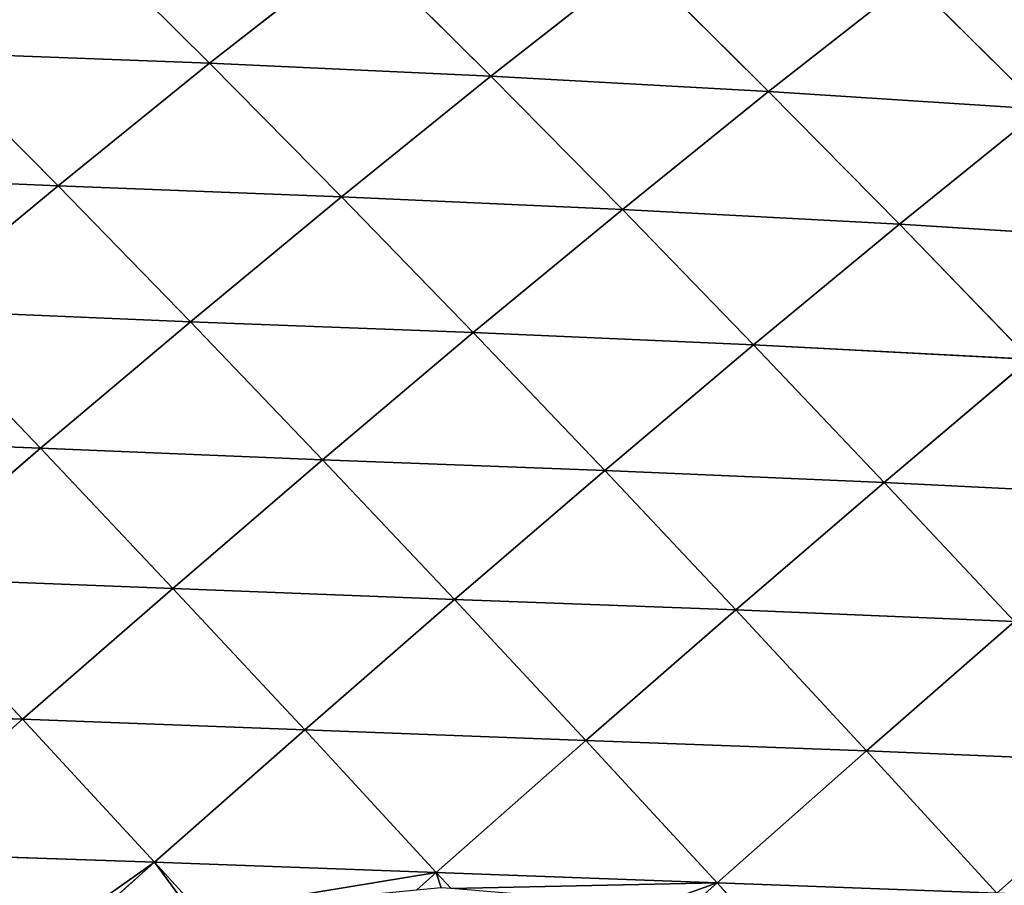
# Model space of a CAD drawing. Extents: x 7439 to 10527, y 5566 to 6106.
# Drawn here: x 8946 to 9010, y 5917 to 5973 of the extents above; entities that cross this region are included whole.
import ezdxf

# ---------------------------------------------------------------- set-up
doc = ezdxf.new("R2010")
doc.units = 0
doc.layers.get('0').update_dxf_attribs({"color": 13, "linetype": 'CONTINUOUS'})

# ---------------------------------------------------------------- blocks, each defined once
blk = doc.blocks.new('SKUPINA_11')
at = {"color": 37}
for p, q in [((243.271, 413.131, 115.294), (251.828, 404.65, 124.925)), ((251.828, 404.65, 124.925), (261.573, 412.299, 113.722)), ((261.573, 412.299, 113.722), (270.121, 403.814, 122.474)), ((270.121, 403.814, 122.474), (279.655, 411.296, 110.006)), ((279.655, 411.296, 110.006), (288.176, 402.828, 117.867)), ((288.176, 402.828, 117.867), (297.445, 410.1, 104.135)), ((297.445, 410.1, 104.135), (305.932, 401.668, 111.131)), ((233.383, 405.364, 125.179), (251.828, 404.65, 124.925)), ((233.383, 405.364, 125.179), (241.97, 396.691, 134.785)), ((241.97, 396.691, 134.785), (251.828, 404.65, 124.925)), ((251.828, 404.65, 124.925), (270.121, 403.814, 122.474)), ((251.828, 404.65, 124.925), (260.404, 395.971, 133.648)), ((260.404, 395.971, 133.648), (270.121, 403.814, 122.474)), ((270.121, 403.814, 122.474), (288.176, 402.828, 117.867)), ((270.121, 403.814, 122.474), (278.664, 395.148, 130.319)), ((278.664, 395.148, 130.319), (288.176, 402.828, 117.867)), ((288.176, 402.828, 117.867), (296.678, 394.193, 124.856)), ((288.176, 402.828, 117.867), (305.932, 401.668, 111.131)), ((296.678, 394.193, 124.856), (305.932, 401.668, 111.131)), ((223.627, 397.468, 133.508), (241.97, 396.691, 134.785)), ((232.216, 388.617, 143.114), (241.97, 396.691, 134.785)), ((241.97, 396.691, 134.785), (260.404, 395.971, 133.648)), ((241.97, 396.691, 134.785), (250.575, 387.847, 143.46)), ((250.575, 387.847, 143.46), (260.404, 395.971, 133.648)), ((260.404, 395.971, 133.648), (268.973, 387.137, 141.438)), ((260.404, 395.971, 133.648), (278.664, 395.148, 130.319)), ((268.973, 387.137, 141.438), (278.664, 395.148, 130.319)), ((278.664, 395.148, 130.319), (287.187, 386.337, 137.255)), ((278.664, 395.148, 130.319), (296.678, 394.193, 124.856)), ((287.187, 386.337, 137.255), (296.678, 394.193, 124.856)), ((296.678, 394.193, 124.856), (305.158, 385.413, 130.984)), ((296.678, 394.193, 124.856), (314.399, 393.076, 117.325)), ((232.216, 388.617, 143.114), (250.575, 387.847, 143.46)), ((232.216, 388.617, 143.114), (240.824, 379.618, 151.758)), ((240.824, 379.618, 151.758), (250.575, 387.847, 143.46)), ((250.575, 387.847, 143.46), (259.171, 378.87, 151.179)), ((250.575, 387.847, 143.46), (268.973, 387.137, 141.438)), ((259.171, 378.87, 151.179), (268.973, 387.137, 141.438)), ((268.973, 387.137, 141.438), (277.522, 378.178, 148.291)), ((268.973, 387.137, 141.438), (287.187, 386.337, 137.255)), ((277.522, 378.178, 148.291), (287.187, 386.337, 137.255)), ((287.187, 386.337, 137.255), (295.687, 377.4, 143.287)), ((287.187, 386.337, 137.255), (305.158, 385.413, 130.984)), ((295.687, 377.4, 143.287), (305.158, 385.413, 130.984)), ((222.439, 380.342, 150.06), (240.824, 379.618, 151.758)), ((231.047, 371.215, 158.677), (240.824, 379.618, 151.758)), ((240.824, 379.618, 151.758), (249.426, 370.509, 159.421)), ((240.824, 379.618, 151.758), (259.171, 378.87, 151.179)), ((249.426, 370.509, 159.421), (259.171, 378.87, 151.179)), ((259.171, 378.87, 151.179), (267.746, 369.788, 157.937)), ((259.171, 378.87, 151.179), (277.522, 378.178, 148.291)), ((267.746, 369.788, 157.937), (277.522, 378.178, 148.291)), ((277.522, 378.178, 148.291), (286.047, 369.11, 154.209)), ((277.522, 378.178, 148.291), (295.687, 377.4, 143.287)), ((286.047, 369.11, 154.209), (295.687, 377.4, 143.287)), ((295.687, 377.4, 143.287), (304.165, 368.347, 148.417)), ((295.687, 377.4, 143.287), (313.618, 376.503, 136.252)), ((231.047, 371.215, 158.677), (239.651, 361.995, 166.286)), ((231.047, 371.215, 158.677), (249.426, 370.509, 159.421)), ((239.651, 361.995, 166.286), (249.426, 370.509, 159.421)), ((249.426, 370.509, 159.421), (258.008, 361.312, 166.099)), ((249.426, 370.509, 159.421), (267.746, 369.788, 157.937)), ((258.008, 361.312, 166.099), (267.746, 369.788, 157.937)), ((267.746, 369.788, 157.937), (276.296, 360.614, 163.737)), ((267.746, 369.788, 157.937), (286.047, 369.11, 154.209)), ((276.296, 360.614, 163.737), (286.047, 369.11, 154.209)), ((286.047, 369.11, 154.209), (304.165, 368.347, 148.417)), ((286.047, 369.11, 154.209), (294.548, 359.944, 159.196)), ((294.548, 359.944, 159.196), (304.165, 368.347, 148.417)), ((221.244, 362.653, 164.249), (239.651, 361.995, 166.286)), ((229.849, 353.346, 171.805), (239.651, 361.995, 166.286)), ((239.651, 361.995, 166.286), (258.008, 361.312, 166.099)), ((239.651, 361.995, 166.286), (248.238, 352.705, 172.887)), ((248.238, 352.705, 172.887), (258.008, 361.312, 166.099)), ((258.008, 361.312, 166.099), (276.296, 360.614, 163.737)), ((258.008, 361.312, 166.099), (266.567, 352.042, 171.798)), ((266.567, 352.042, 171.798), (276.296, 360.614, 163.737)), ((276.296, 360.614, 163.737), (284.822, 351.357, 168.583)), ((276.296, 360.614, 163.737), (294.548, 359.944, 159.196)), ((284.822, 351.357, 168.583), (294.548, 359.944, 159.196)), ((294.548, 359.944, 159.196), (303.027, 350.687, 163.244)), ((294.548, 359.944, 159.196), (312.621, 359.19, 152.636)), ((229.849, 353.346, 171.805), (248.238, 352.705, 172.887)), ((240.99, 346.254, 176.916), (248.238, 352.705, 172.887)), ((248.238, 352.705, 172.887), (266.567, 352.042, 171.798)), ((248.238, 352.705, 172.887), (251.178, 349.497, 174.81)), ((265.271, 350.889, 172.686), (266.567, 352.042, 171.798)), ((266.567, 352.042, 171.798), (284.822, 351.357, 168.583)), ((266.567, 352.042, 171.798), (267.527, 350.993, 172.329)), ((282.584, 349.364, 170.411), (284.822, 351.357, 168.583)), ((284.822, 351.357, 168.583), (288.031, 347.835, 170.05)), ((284.822, 351.357, 168.583), (303.027, 350.687, 163.244))]:
    blk.add_line(p, q, dxfattribs=at)
mesh = blk.add_polyface(dxfattribs=at)
corners = [(233.383, 405.364, 125.179), (224.852, 413.814, 114.696), (243.271, 413.131, 115.294)]
mesh.append_faces([[corners[k] for k in face] for face in [(0, 1, 2)]], dxfattribs={"color": 37})
mesh = blk.add_polyface(dxfattribs=at)
corners = [(233.383, 405.364, 125.179), (243.271, 413.131, 115.294), (251.828, 404.65, 124.925)]
mesh.append_faces([[corners[k] for k in face] for face in [(0, 1, 2)]], dxfattribs={"color": 37})
mesh = blk.add_polyface(dxfattribs=at)
corners = [(251.828, 404.65, 124.925), (243.271, 413.131, 115.294), (261.573, 412.299, 113.722)]
mesh.append_faces([[corners[k] for k in face] for face in [(0, 1, 2)]], dxfattribs={"color": 37})
mesh = blk.add_polyface(dxfattribs=at)
corners = [(251.828, 404.65, 124.925), (261.573, 412.299, 113.722), (270.121, 403.814, 122.474)]
mesh.append_faces([[corners[k] for k in face] for face in [(0, 1, 2)]], dxfattribs={"color": 37})
mesh = blk.add_polyface(dxfattribs=at)
corners = [(270.121, 403.814, 122.474), (261.573, 412.299, 113.722), (279.655, 411.296, 110.006)]
mesh.append_faces([[corners[k] for k in face] for face in [(0, 1, 2)]], dxfattribs={"color": 37})
mesh = blk.add_polyface(dxfattribs=at)
corners = [(270.121, 403.814, 122.474), (279.655, 411.296, 110.006), (288.176, 402.828, 117.867)]
mesh.append_faces([[corners[k] for k in face] for face in [(0, 1, 2)]], dxfattribs={"color": 37})
mesh = blk.add_polyface(dxfattribs=at)
corners = [(288.176, 402.828, 117.867), (279.655, 411.296, 110.006), (297.445, 410.1, 104.135)]
mesh.append_faces([[corners[k] for k in face] for face in [(0, 1, 2)]], dxfattribs={"color": 37})
mesh = blk.add_polyface(dxfattribs=at)
corners = [(288.176, 402.828, 117.867), (297.445, 410.1, 104.135), (305.932, 401.668, 111.131)]
mesh.append_faces([[corners[k] for k in face] for face in [(0, 1, 2)]], dxfattribs={"color": 37})
mesh = blk.add_polyface(dxfattribs=at)
corners = [(305.932, 401.668, 111.131), (297.445, 410.1, 104.135), (314.883, 408.685, 96.124)]
mesh.append_faces([[corners[k] for k in face] for face in [(0, 1, 2)]], dxfattribs={"color": 37})
mesh = blk.add_polyface(dxfattribs=at)
corners = [(241.97, 396.691, 134.785), (223.627, 397.468, 133.508), (233.383, 405.364, 125.179)]
mesh.append_faces([[corners[k] for k in face] for face in [(0, 1, 2)]], dxfattribs={"color": 37})
mesh = blk.add_polyface(dxfattribs=at)
corners = [(241.97, 396.691, 134.785), (233.383, 405.364, 125.179), (251.828, 404.65, 124.925)]
mesh.append_faces([[corners[k] for k in face] for face in [(0, 1, 2)]], dxfattribs={"color": 37})
mesh = blk.add_polyface(dxfattribs=at)
corners = [(241.97, 396.691, 134.785), (251.828, 404.65, 124.925), (260.404, 395.971, 133.648)]
mesh.append_faces([[corners[k] for k in face] for face in [(0, 1, 2)]], dxfattribs={"color": 37})
mesh = blk.add_polyface(dxfattribs=at)
corners = [(260.404, 395.971, 133.648), (251.828, 404.65, 124.925), (270.121, 403.814, 122.474)]
mesh.append_faces([[corners[k] for k in face] for face in [(0, 1, 2)]], dxfattribs={"color": 37})
mesh = blk.add_polyface(dxfattribs=at)
corners = [(260.404, 395.971, 133.648), (270.121, 403.814, 122.474), (278.664, 395.148, 130.319)]
mesh.append_faces([[corners[k] for k in face] for face in [(0, 1, 2)]], dxfattribs={"color": 37})
mesh = blk.add_polyface(dxfattribs=at)
corners = [(278.664, 395.148, 130.319), (270.121, 403.814, 122.474), (288.176, 402.828, 117.867)]
mesh.append_faces([[corners[k] for k in face] for face in [(0, 1, 2)]], dxfattribs={"color": 37})
mesh = blk.add_polyface(dxfattribs=at)
corners = [(278.664, 395.148, 130.319), (288.176, 402.828, 117.867), (296.678, 394.193, 124.856)]
mesh.append_faces([[corners[k] for k in face] for face in [(0, 1, 2)]], dxfattribs={"color": 37})
mesh = blk.add_polyface(dxfattribs=at)
corners = [(296.678, 394.193, 124.856), (288.176, 402.828, 117.867), (305.932, 401.668, 111.131)]
mesh.append_faces([[corners[k] for k in face] for face in [(0, 1, 2)]], dxfattribs={"color": 37})
mesh = blk.add_polyface(dxfattribs=at)
corners = [(296.678, 394.193, 124.856), (305.932, 401.668, 111.131), (314.399, 393.076, 117.325)]
mesh.append_faces([[corners[k] for k in face] for face in [(0, 1, 2)]], dxfattribs={"color": 37})
mesh = blk.add_polyface(dxfattribs=at)
corners = [(232.216, 388.617, 143.114), (223.627, 397.468, 133.508), (241.97, 396.691, 134.785)]
mesh.append_faces([[corners[k] for k in face] for face in [(0, 1, 2)]], dxfattribs={"color": 37})
mesh = blk.add_polyface(dxfattribs=at)
corners = [(250.575, 387.847, 143.46), (232.216, 388.617, 143.114), (241.97, 396.691, 134.785)]
mesh.append_faces([[corners[k] for k in face] for face in [(0, 1, 2)]], dxfattribs={"color": 37})
mesh = blk.add_polyface(dxfattribs=at)
corners = [(250.575, 387.847, 143.46), (241.97, 396.691, 134.785), (260.404, 395.971, 133.648)]
mesh.append_faces([[corners[k] for k in face] for face in [(0, 1, 2)]], dxfattribs={"color": 37})
mesh = blk.add_polyface(dxfattribs=at)
corners = [(250.575, 387.847, 143.46), (260.404, 395.971, 133.648), (268.973, 387.137, 141.438)]
mesh.append_faces([[corners[k] for k in face] for face in [(0, 1, 2)]], dxfattribs={"color": 37})
mesh = blk.add_polyface(dxfattribs=at)
corners = [(268.973, 387.137, 141.438), (260.404, 395.971, 133.648), (278.664, 395.148, 130.319)]
mesh.append_faces([[corners[k] for k in face] for face in [(0, 1, 2)]], dxfattribs={"color": 37})
mesh = blk.add_polyface(dxfattribs=at)
corners = [(268.973, 387.137, 141.438), (278.664, 395.148, 130.319), (287.187, 386.337, 137.255)]
mesh.append_faces([[corners[k] for k in face] for face in [(0, 1, 2)]], dxfattribs={"color": 37})
mesh = blk.add_polyface(dxfattribs=at)
corners = [(287.187, 386.337, 137.255), (278.664, 395.148, 130.319), (296.678, 394.193, 124.856)]
mesh.append_faces([[corners[k] for k in face] for face in [(0, 1, 2)]], dxfattribs={"color": 37})
mesh = blk.add_polyface(dxfattribs=at)
corners = [(287.187, 386.337, 137.255), (296.678, 394.193, 124.856), (305.158, 385.413, 130.984)]
mesh.append_faces([[corners[k] for k in face] for face in [(0, 1, 2)]], dxfattribs={"color": 37})
mesh = blk.add_polyface(dxfattribs=at)
corners = [(305.158, 385.413, 130.984), (296.678, 394.193, 124.856), (314.399, 393.076, 117.325)]
mesh.append_faces([[corners[k] for k in face] for face in [(0, 1, 2)]], dxfattribs={"color": 37})
mesh = blk.add_polyface(dxfattribs=at)
corners = [(240.824, 379.618, 151.758), (222.439, 380.342, 150.06), (232.216, 388.617, 143.114)]
mesh.append_faces([[corners[k] for k in face] for face in [(0, 1, 2)]], dxfattribs={"color": 37})
mesh = blk.add_polyface(dxfattribs=at)
corners = [(250.575, 387.847, 143.46), (240.824, 379.618, 151.758), (232.216, 388.617, 143.114)]
mesh.append_faces([[corners[k] for k in face] for face in [(0, 1, 2)]], dxfattribs={"color": 37})
mesh = blk.add_polyface(dxfattribs=at)
corners = [(259.171, 378.87, 151.179), (240.824, 379.618, 151.758), (250.575, 387.847, 143.46)]
mesh.append_faces([[corners[k] for k in face] for face in [(0, 1, 2)]], dxfattribs={"color": 37})
mesh = blk.add_polyface(dxfattribs=at)
corners = [(259.171, 378.87, 151.179), (250.575, 387.847, 143.46), (268.973, 387.137, 141.438)]
mesh.append_faces([[corners[k] for k in face] for face in [(0, 1, 2)]], dxfattribs={"color": 37})
mesh = blk.add_polyface(dxfattribs=at)
corners = [(277.522, 378.178, 148.291), (259.171, 378.87, 151.179), (268.973, 387.137, 141.438)]
mesh.append_faces([[corners[k] for k in face] for face in [(0, 1, 2)]], dxfattribs={"color": 37})
mesh = blk.add_polyface(dxfattribs=at)
corners = [(277.522, 378.178, 148.291), (268.973, 387.137, 141.438), (287.187, 386.337, 137.255)]
mesh.append_faces([[corners[k] for k in face] for face in [(0, 1, 2)]], dxfattribs={"color": 37})
mesh = blk.add_polyface(dxfattribs=at)
corners = [(295.687, 377.4, 143.287), (277.522, 378.178, 148.291), (287.187, 386.337, 137.255)]
mesh.append_faces([[corners[k] for k in face] for face in [(0, 1, 2)]], dxfattribs={"color": 37})
mesh = blk.add_polyface(dxfattribs=at)
corners = [(295.687, 377.4, 143.287), (287.187, 386.337, 137.255), (305.158, 385.413, 130.984)]
mesh.append_faces([[corners[k] for k in face] for face in [(0, 1, 2)]], dxfattribs={"color": 37})
mesh = blk.add_polyface(dxfattribs=at)
corners = [(295.687, 377.4, 143.287), (305.158, 385.413, 130.984), (313.618, 376.503, 136.252)]
mesh.append_faces([[corners[k] for k in face] for face in [(0, 1, 2)]], dxfattribs={"color": 37})
mesh = blk.add_polyface(dxfattribs=at)
corners = [(240.824, 379.618, 151.758), (231.047, 371.215, 158.677), (222.439, 380.342, 150.06)]
mesh.append_faces([[corners[k] for k in face] for face in [(0, 1, 2)]], dxfattribs={"color": 37})
mesh = blk.add_polyface(dxfattribs=at)
corners = [(249.426, 370.509, 159.421), (231.047, 371.215, 158.677), (240.824, 379.618, 151.758)]
mesh.append_faces([[corners[k] for k in face] for face in [(0, 1, 2)]], dxfattribs={"color": 37})
mesh = blk.add_polyface(dxfattribs=at)
corners = [(259.171, 378.87, 151.179), (249.426, 370.509, 159.421), (240.824, 379.618, 151.758)]
mesh.append_faces([[corners[k] for k in face] for face in [(0, 1, 2)]], dxfattribs={"color": 37})
mesh = blk.add_polyface(dxfattribs=at)
corners = [(267.746, 369.788, 157.937), (249.426, 370.509, 159.421), (259.171, 378.87, 151.179)]
mesh.append_faces([[corners[k] for k in face] for face in [(0, 1, 2)]], dxfattribs={"color": 37})
mesh = blk.add_polyface(dxfattribs=at)
corners = [(277.522, 378.178, 148.291), (267.746, 369.788, 157.937), (259.171, 378.87, 151.179)]
mesh.append_faces([[corners[k] for k in face] for face in [(0, 1, 2)]], dxfattribs={"color": 37})
mesh = blk.add_polyface(dxfattribs=at)
corners = [(286.047, 369.11, 154.209), (267.746, 369.788, 157.937), (277.522, 378.178, 148.291)]
mesh.append_faces([[corners[k] for k in face] for face in [(0, 1, 2)]], dxfattribs={"color": 37})
mesh = blk.add_polyface(dxfattribs=at)
corners = [(295.687, 377.4, 143.287), (286.047, 369.11, 154.209), (277.522, 378.178, 148.291)]
mesh.append_faces([[corners[k] for k in face] for face in [(0, 1, 2)]], dxfattribs={"color": 37})
mesh = blk.add_polyface(dxfattribs=at)
corners = [(304.165, 368.347, 148.417), (286.047, 369.11, 154.209), (295.687, 377.4, 143.287)]
mesh.append_faces([[corners[k] for k in face] for face in [(0, 1, 2)]], dxfattribs={"color": 37})
mesh = blk.add_polyface(dxfattribs=at)
corners = [(313.618, 376.503, 136.252), (304.165, 368.347, 148.417), (295.687, 377.4, 143.287)]
mesh.append_faces([[corners[k] for k in face] for face in [(0, 1, 2)]], dxfattribs={"color": 37})
mesh = blk.add_polyface(dxfattribs=at)
corners = [(239.651, 361.995, 166.286), (221.244, 362.653, 164.249), (231.047, 371.215, 158.677)]
mesh.append_faces([[corners[k] for k in face] for face in [(0, 1, 2)]], dxfattribs={"color": 37})
mesh = blk.add_polyface(dxfattribs=at)
corners = [(249.426, 370.509, 159.421), (239.651, 361.995, 166.286), (231.047, 371.215, 158.677)]
mesh.append_faces([[corners[k] for k in face] for face in [(0, 1, 2)]], dxfattribs={"color": 37})
mesh = blk.add_polyface(dxfattribs=at)
corners = [(258.008, 361.312, 166.099), (239.651, 361.995, 166.286), (249.426, 370.509, 159.421)]
mesh.append_faces([[corners[k] for k in face] for face in [(0, 1, 2)]], dxfattribs={"color": 37})
mesh = blk.add_polyface(dxfattribs=at)
corners = [(267.746, 369.788, 157.937), (258.008, 361.312, 166.099), (249.426, 370.509, 159.421)]
mesh.append_faces([[corners[k] for k in face] for face in [(0, 1, 2)]], dxfattribs={"color": 37})
mesh = blk.add_polyface(dxfattribs=at)
corners = [(276.296, 360.614, 163.737), (258.008, 361.312, 166.099), (267.746, 369.788, 157.937)]
mesh.append_faces([[corners[k] for k in face] for face in [(0, 1, 2)]], dxfattribs={"color": 37})
mesh = blk.add_polyface(dxfattribs=at)
corners = [(286.047, 369.11, 154.209), (276.296, 360.614, 163.737), (267.746, 369.788, 157.937)]
mesh.append_faces([[corners[k] for k in face] for face in [(0, 1, 2)]], dxfattribs={"color": 37})
mesh = blk.add_polyface(dxfattribs=at)
corners = [(294.548, 359.944, 159.196), (276.296, 360.614, 163.737), (286.047, 369.11, 154.209)]
mesh.append_faces([[corners[k] for k in face] for face in [(0, 1, 2)]], dxfattribs={"color": 37})
mesh = blk.add_polyface(dxfattribs=at)
corners = [(304.165, 368.347, 148.417), (294.548, 359.944, 159.196), (286.047, 369.11, 154.209)]
mesh.append_faces([[corners[k] for k in face] for face in [(0, 1, 2)]], dxfattribs={"color": 37})
mesh = blk.add_polyface(dxfattribs=at)
corners = [(312.621, 359.19, 152.636), (294.548, 359.944, 159.196), (304.165, 368.347, 148.417)]
mesh.append_faces([[corners[k] for k in face] for face in [(0, 1, 2)]], dxfattribs={"color": 37})
mesh = blk.add_polyface(dxfattribs=at)
corners = [(239.651, 361.995, 166.286), (229.849, 353.346, 171.805), (221.244, 362.653, 164.249)]
mesh.append_faces([[corners[k] for k in face] for face in [(0, 1, 2)]], dxfattribs={"color": 37})
mesh = blk.add_polyface(dxfattribs=at)
corners = [(248.238, 352.705, 172.887), (229.849, 353.346, 171.805), (239.651, 361.995, 166.286)]
mesh.append_faces([[corners[k] for k in face] for face in [(0, 1, 2)]], dxfattribs={"color": 37})
mesh = blk.add_polyface(dxfattribs=at)
corners = [(258.008, 361.312, 166.099), (248.238, 352.705, 172.887), (239.651, 361.995, 166.286)]
mesh.append_faces([[corners[k] for k in face] for face in [(0, 1, 2)]], dxfattribs={"color": 37})
mesh = blk.add_polyface(dxfattribs=at)
corners = [(266.567, 352.042, 171.798), (248.238, 352.705, 172.887), (258.008, 361.312, 166.099)]
mesh.append_faces([[corners[k] for k in face] for face in [(0, 1, 2)]], dxfattribs={"color": 37})
mesh = blk.add_polyface(dxfattribs=at)
corners = [(276.296, 360.614, 163.737), (266.567, 352.042, 171.798), (258.008, 361.312, 166.099)]
mesh.append_faces([[corners[k] for k in face] for face in [(0, 1, 2)]], dxfattribs={"color": 37})
mesh = blk.add_polyface(dxfattribs=at)
corners = [(284.822, 351.357, 168.583), (266.567, 352.042, 171.798), (276.296, 360.614, 163.737)]
mesh.append_faces([[corners[k] for k in face] for face in [(0, 1, 2)]], dxfattribs={"color": 37})
mesh = blk.add_polyface(dxfattribs=at)
corners = [(294.548, 359.944, 159.196), (284.822, 351.357, 168.583), (276.296, 360.614, 163.737)]
mesh.append_faces([[corners[k] for k in face] for face in [(0, 1, 2)]], dxfattribs={"color": 37})
mesh = blk.add_polyface(dxfattribs=at)
corners = [(303.027, 350.687, 163.244), (284.822, 351.357, 168.583), (294.548, 359.944, 159.196)]
mesh.append_faces([[corners[k] for k in face] for face in [(0, 1, 2)]], dxfattribs={"color": 37})
mesh = blk.add_polyface(dxfattribs=at)
corners = [(312.621, 359.19, 152.636), (303.027, 350.687, 163.244), (294.548, 359.944, 159.196)]
mesh.append_faces([[corners[k] for k in face] for face in [(0, 1, 2)]], dxfattribs={"color": 37})
mesh = blk.add_polyface(dxfattribs=at)
corners = [(321.058, 349.931, 155.93), (303.027, 350.687, 163.244), (312.621, 359.19, 152.636)]
mesh.append_faces([[corners[k] for k in face] for face in [(0, 1, 2)]], dxfattribs={"color": 37})
mesh = blk.add_polyface(dxfattribs=at)
corners = [(248.238, 352.705, 172.887), (237.434, 345.08, 177.569), (229.849, 353.346, 171.805), (240.99, 346.254, 176.916)]
mesh.append_faces([[corners[k] for k in face] for face in [(0, 1, 2), (1, 0, 3)]], dxfattribs={"vtx0": -1, "color": 37})
mesh = blk.add_polyface(dxfattribs=at)
corners = [(248.238, 352.705, 172.887), (250.658, 349.445, 174.848), (240.99, 346.254, 176.916), (251.178, 349.497, 174.81)]
mesh.append_faces([[corners[k] for k in face] for face in [(0, 1, 2), (1, 0, 3)]], dxfattribs={"vtx0": -1, "color": 37})
mesh = blk.add_polyface(dxfattribs=at)
corners = [(266.567, 352.042, 171.798), (251.178, 349.497, 174.81), (248.238, 352.705, 172.887), (265.271, 350.889, 172.686)]
mesh.append_faces([[corners[k] for k in face] for face in [(0, 1, 2), (1, 0, 3)]], dxfattribs={"vtx0": -1, "color": 37})
mesh = blk.add_polyface(dxfattribs=at)
corners = [(266.567, 352.042, 171.798), (266.873, 351.047, 172.379), (265.271, 350.889, 172.686), (267.527, 350.993, 172.329)]
mesh.append_faces([[corners[k] for k in face] for face in [(0, 1, 2), (1, 0, 3)]], dxfattribs={"vtx0": -1, "color": 37})
mesh = blk.add_polyface(dxfattribs=at)
corners = [(284.822, 351.357, 168.583), (267.527, 350.993, 172.329), (266.567, 352.042, 171.798), (280.729, 349.886, 170.426), (282.584, 349.364, 170.411)]
mesh.append_faces([[corners[k] for k in face] for face in [(0, 1, 2), (3, 0, 4)]], dxfattribs={"vtx0": -1, "color": 37})
mesh.append_faces([[corners[k] for k in face] for face in [(1, 0, 3)]], dxfattribs={"vtx0": -1, "vtx1": -1, "color": 37})
mesh = blk.add_polyface(dxfattribs=at)
corners = [(288.031, 347.835, 170.05), (282.584, 349.364, 170.411), (284.822, 351.357, 168.583)]
mesh.append_faces([[corners[k] for k in face] for face in [(0, 1, 2)]], dxfattribs={"color": 37})
mesh = blk.add_polyface(dxfattribs=at)
corners = [(303.027, 350.687, 163.244), (288.031, 347.835, 170.05), (284.822, 351.357, 168.583), (293.141, 346.4, 169.434), (296.332, 344.709, 169.611)]
mesh.append_faces([[corners[k] for k in face] for face in [(0, 1, 2), (3, 0, 4)]], dxfattribs={"vtx0": -1, "color": 37})
mesh.append_faces([[corners[k] for k in face] for face in [(1, 0, 3)]], dxfattribs={"vtx0": -1, "vtx1": -1, "color": 37})

msp = doc.modelspace()

# ---------------------------------------------------------------- block references
msp.add_blockref('SKUPINA_11', (8706.305, 5565.953, 3.87))

doc.saveas('drawing.dxf')
